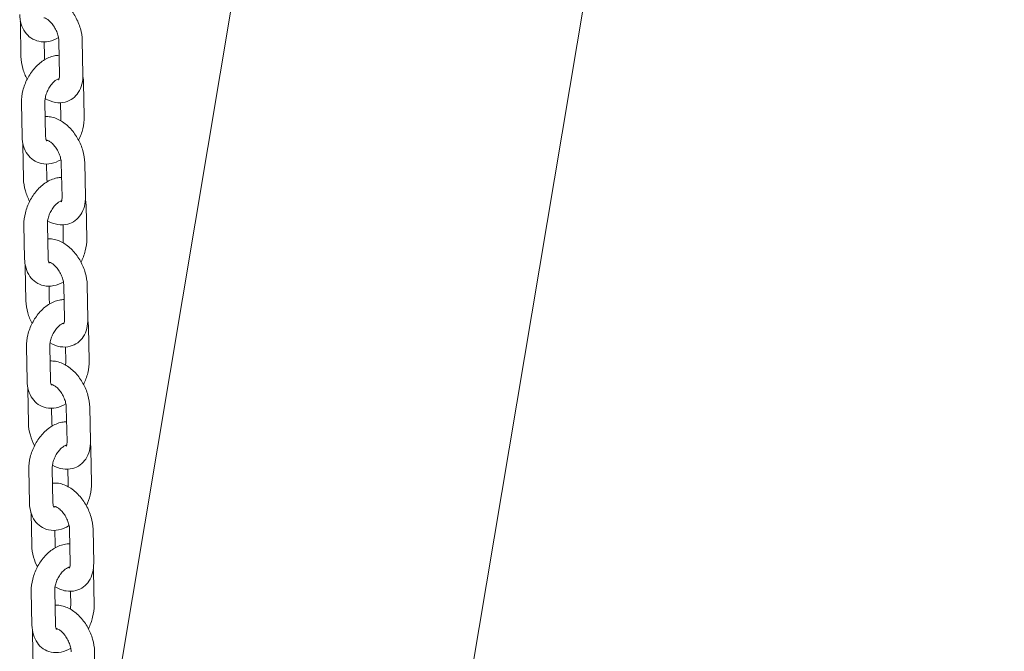
# Model space of a CAD drawing. Units: millimetres. Extents: x 0 to 61575, y 14089 to 31827.
# Drawn here: x 45183 to 45435, y 28294 to 28456 of the extents above; entities that cross this region are included whole.
import ezdxf

# ---------------------------------------------------------------- set-up
doc = ezdxf.new("R2010")
doc.units = ezdxf.units.MM

# ---------------------------------------------------------------- blocks, each defined once
blk = doc.blocks.new('A$C42194879')
at = {"color": 0, "linetype": 'Continuous', "lineweight": 0, "extrusion": (-5.55112e-17, 0.816497, 0.57735)}
for p, q in [((12023.17, 6314.26), (12252.35, 7682.77)), ((11941.24, 6363.24), (12157.73, 7655.98)), ((11921.43, 6563.97), (11921.6, 6555.27)), ((11937.48, 6550.65), (11937.3, 6559.35)), ((11927.53, 6559.03), (11927.6, 6555.39)), ((11931.48, 6550.53), (11931.3, 6559.23)), ((11937.64, 6548.56), (11937.81, 6539.86)), ((11921.89, 6534.73), (11921.72, 6543.43)), ((11927.89, 6534.85), (11927.72, 6543.55)), ((11931.74, 6543.43), (11931.81, 6539.74)), ((11922.05, 6532.64), (11922.23, 6523.94)), ((11928.15, 6527.71), (11928.23, 6524.06)), ((11932.11, 6519.2), (11931.93, 6527.91)), ((11938.11, 6519.32), (11937.93, 6528.03)), ((11938.27, 6517.24), (11938.44, 6508.54)), ((11922.52, 6503.4), (11922.35, 6512.1)), ((11928.52, 6503.52), (11928.35, 6512.22)), ((11932.37, 6512.1), (11932.44, 6508.42)), ((11922.68, 6501.32), (11922.86, 6492.62)), ((11928.78, 6496.38), (11928.86, 6492.74)), ((11932.73, 6487.88), (11932.56, 6496.58)), ((11938.73, 6488), (11938.56, 6496.7)), ((11938.89, 6485.92), (11939.07, 6477.22)), ((11923.15, 6472.08), (11922.98, 6480.78)), ((11929.15, 6472.2), (11928.98, 6480.9)), ((11933, 6480.78), (11933.07, 6477.09)), ((11923.34, 6469.97), (11923.51, 6461.27)), ((11929.44, 6465.06), (11929.51, 6461.39)), ((11933.39, 6456.53), (11933.21, 6465.23)), ((11939.39, 6456.65), (11939.21, 6465.35)), ((11939.52, 6454.59), (11939.7, 6445.89)), ((11923.78, 6440.75), (11923.6, 6449.45)), ((11929.78, 6440.87), (11929.6, 6449.57)), ((11933.62, 6449.43), (11933.7, 6445.77)), ((11924.18, 6438.21), (11924.34, 6429.97)), ((11930.27, 6433.74), (11930.34, 6430.09)), ((11934.22, 6425.24), (11934.05, 6433.94)), ((11940.22, 6425.36), (11940.05, 6434.06)), ((11940.15, 6423.27), (11940.32, 6414.57)), ((11924.41, 6409.43), (11924.23, 6418.13)), ((11930.41, 6409.55), (11930.23, 6418.25)), ((11934.25, 6418.13), (11934.33, 6414.45)), ((11924.57, 6407.34), (11924.74, 6398.64)), ((11940.62, 6394.03), (11940.44, 6402.73))]:
    blk.add_line(p, q, dxfattribs=at)
at = {"color": 0, "linetype": 'Continuous', "lineweight": 0}
for points, knots in [([(11937.3, 6559.35), (11937.28, 6560.39), (11937.11, 6561.43), (11936.52, 6563.48), (11936.1, 6564.49), (11935.05, 6566.37), (11934.43, 6567.25), (11933, 6568.81), (11932.2, 6569.5), (11930.45, 6570.56), (11929.51, 6570.94), (11928.06, 6571.18), (11927.61, 6571.21), (11927.16, 6571.19)], [3.224893, 3.224893, 3.224893, 3.224893, 3.590435, 3.590435, 3.957979, 3.957979, 4.323626, 4.323626, 4.692325, 4.692325, 5.048381, 5.048381, 5.199878, 5.199878, 5.199878, 5.199878]), ([(11931.21, 6560.13), (11930.44, 6559.68), (11929.61, 6559.34), (11927.9, 6559), (11927.01, 6558.98), (11925.44, 6559.33), (11924.75, 6559.63), (11923.55, 6560.44), (11923.05, 6560.95), (11922.19, 6562.16), (11921.86, 6562.87), (11921.4, 6564.4), (11921.28, 6565.22), (11921.27, 6566.05)], [1.561508, 1.561508, 1.561508, 1.561508, 1.873961, 1.873961, 2.16569, 2.16569, 2.405241, 2.405241, 2.640563, 2.640563, 2.909353, 2.909353, 3.200147, 3.200147, 3.200147, 3.200147]), ([(11931.3, 6559.23), (11931.3, 6559.52), (11931.26, 6559.85), (11931.12, 6560.57), (11931.01, 6560.96), (11930.72, 6561.76), (11930.53, 6562.16), (11930.09, 6562.94), (11929.85, 6563.3), (11929.33, 6563.95), (11929.07, 6564.22), (11928.57, 6564.66), (11928.34, 6564.83), (11927.94, 6565.06), (11927.78, 6565.12), (11927.54, 6565.19), (11927.47, 6565.19), (11927.46, 6565.19), (11927.45, 6565.19), (11927.45, 6565.19)], [3.224893, 3.224893, 3.224893, 3.224893, 3.459918, 3.459918, 3.708123, 3.708123, 3.965367, 3.965367, 4.224397, 4.224397, 4.477196, 4.477196, 4.717275, 4.717275, 4.944594, 4.944594, 5.17618, 5.17618, 5.215856, 5.215856, 5.215856, 5.215856]), ([(11921.6, 6555.27), (11921.62, 6554.23), (11921.79, 6553.19), (11922.35, 6551.23), (11922.72, 6550.32), (11923.18, 6549.46)], [0.0833005, 0.0833005, 0.0833005, 0.0833005, 0.4488426, 0.4488426, 0.7812384, 0.7812384, 0.7812384, 0.7812384]), ([(11921.72, 6543.43), (11921.7, 6544.46), (11921.83, 6545.51), (11922.35, 6547.57), (11922.73, 6548.6), (11923.73, 6550.52), (11924.33, 6551.42), (11925.72, 6553.02), (11926.51, 6553.73), (11928.24, 6554.84), (11929.17, 6555.26), (11930.57, 6555.53), (11930.97, 6555.58), (11931.38, 6555.58)], [3.200147, 3.200147, 3.200147, 3.200147, 3.562287, 3.562287, 3.928804, 3.928804, 4.29371, 4.29371, 4.660753, 4.660753, 5.015553, 5.015553, 5.152952, 5.152952, 5.152952, 5.152952]), ([(11927.72, 6543.55), (11927.71, 6543.83), (11927.73, 6544.16), (11927.85, 6544.87), (11927.94, 6545.27), (11928.21, 6546.06), (11928.39, 6546.47), (11928.8, 6547.25), (11929.03, 6547.62), (11929.53, 6548.27), (11929.79, 6548.56), (11930.28, 6549.01), (11930.52, 6549.18), (11930.92, 6549.43), (11931.09, 6549.5), (11931.28, 6549.56), (11931.33, 6549.57), (11931.37, 6549.57)], [3.200147, 3.200147, 3.200147, 3.200147, 3.436341, 3.436341, 3.684452, 3.684452, 3.941222, 3.941222, 4.199985, 4.199985, 4.45323, 4.45323, 4.695011, 4.695011, 4.925817, 4.925817, 5.03781, 5.03781, 5.03781, 5.03781]), ([(11927.78, 6544.47), (11928.59, 6544), (11929.47, 6543.66), (11931.23, 6543.37), (11932.1, 6543.39), (11933.63, 6543.79), (11934.29, 6544.11), (11935.43, 6544.96), (11935.91, 6545.48), (11936.71, 6546.7), (11937.01, 6547.42), (11937.41, 6548.97), (11937.49, 6549.8), (11937.48, 6550.65)], [1.576555, 1.576555, 1.576555, 1.576555, 1.906788, 1.906788, 2.19355, 2.19355, 2.427406, 2.427406, 2.658964, 2.658964, 2.92695, 2.92695, 3.224893, 3.224893, 3.224893, 3.224893]), ([(11931.12, 6549.5), (11931.16, 6549.48), (11931.21, 6549.47), (11931.27, 6549.45), (11931.3, 6549.44), (11931.32, 6549.44)], [1.7301951, 1.7301951, 1.7301951, 1.7301951, 1.8030011, 1.8030011, 1.857433, 1.857433, 1.857433, 1.857433]), ([(11931.25, 6549.32), (11931.25, 6549.32), (11931.26, 6549.33), (11931.29, 6549.38), (11931.35, 6549.49), (11931.44, 6549.85), (11931.47, 6550.07), (11931.48, 6550.39), (11931.48, 6550.46), (11931.48, 6550.53)], [2.5723512, 2.5723512, 2.5723512, 2.5723512, 2.6608352, 2.6608352, 2.9419771, 2.9419771, 3.1677307, 3.1677307, 3.2248931, 3.2248931, 3.2248931, 3.2248931]), ([(11937.93, 6528.03), (11937.91, 6529.06), (11937.74, 6530.11), (11937.15, 6532.16), (11936.73, 6533.16), (11935.68, 6535.05), (11935.06, 6535.93), (11933.63, 6537.49), (11932.82, 6538.18), (11931.08, 6539.23), (11930.14, 6539.62), (11928.69, 6539.85), (11928.24, 6539.88), (11927.79, 6539.86)], [3.224893, 3.224893, 3.224893, 3.224893, 3.590435, 3.590435, 3.957979, 3.957979, 4.323626, 4.323626, 4.692325, 4.692325, 5.048381, 5.048381, 5.199878, 5.199878, 5.199878, 5.199878]), ([(11937.81, 6539.86), (11937.83, 6538.83), (11937.7, 6537.78), (11937.19, 6535.75), (11936.82, 6534.77), (11936.35, 6533.83)], [0.0585547, 0.0585547, 0.0585547, 0.0585547, 0.4206945, 0.4206945, 0.7744539, 0.7744539, 0.7744539, 0.7744539]), ([(11931.84, 6528.8), (11931.07, 6528.35), (11930.24, 6528.01), (11928.52, 6527.67), (11927.64, 6527.66), (11926.07, 6528), (11925.38, 6528.3), (11924.18, 6529.12), (11923.68, 6529.63), (11922.81, 6530.84), (11922.48, 6531.55), (11922.03, 6533.07), (11921.91, 6533.9), (11921.89, 6534.73)], [1.561508, 1.561508, 1.561508, 1.561508, 1.873961, 1.873961, 2.16569, 2.16569, 2.405241, 2.405241, 2.640563, 2.640563, 2.909353, 2.909353, 3.200147, 3.200147, 3.200147, 3.200147]), ([(11928.18, 6533.65), (11928.18, 6533.65), (11928.17, 6533.66), (11928.11, 6533.75), (11928.04, 6533.88), (11927.94, 6534.27), (11927.91, 6534.5), (11927.89, 6534.79), (11927.89, 6534.82), (11927.89, 6534.85)], [2.5208278, 2.5208278, 2.5208278, 2.5208278, 2.6632249, 2.6632249, 2.9482786, 2.9482786, 3.178469, 3.178469, 3.2001473, 3.2001473, 3.2001473, 3.2001473]), ([(11931.93, 6527.91), (11931.93, 6528.19), (11931.89, 6528.52), (11931.75, 6529.24), (11931.64, 6529.63), (11931.34, 6530.43), (11931.16, 6530.84), (11930.72, 6531.61), (11930.48, 6531.98), (11929.96, 6532.62), (11929.7, 6532.9), (11929.2, 6533.34), (11928.96, 6533.5), (11928.57, 6533.73), (11928.4, 6533.8), (11928.17, 6533.87), (11928.1, 6533.87), (11928.08, 6533.87), (11928.08, 6533.87), (11928.08, 6533.87)], [3.224893, 3.224893, 3.224893, 3.224893, 3.459918, 3.459918, 3.708123, 3.708123, 3.965367, 3.965367, 4.224397, 4.224397, 4.477196, 4.477196, 4.717275, 4.717275, 4.944594, 4.944594, 5.17618, 5.17618, 5.215856, 5.215856, 5.215856, 5.215856]), ([(11928.41, 6533.79), (11928.38, 6533.77), (11928.34, 6533.76), (11928.24, 6533.73), (11928.18, 6533.72), (11928.13, 6533.71)], [1.7268381, 1.7268381, 1.7268381, 1.7268381, 1.7842244, 1.7842244, 1.926155, 1.926155, 1.926155, 1.926155]), ([(11922.35, 6512.1), (11922.33, 6513.14), (11922.46, 6514.18), (11922.97, 6516.25), (11923.36, 6517.27), (11924.36, 6519.19), (11924.96, 6520.09), (11926.35, 6521.7), (11927.14, 6522.41), (11928.86, 6523.52), (11929.8, 6523.93), (11931.2, 6524.21), (11931.6, 6524.25), (11932, 6524.26)], [3.200147, 3.200147, 3.200147, 3.200147, 3.562287, 3.562287, 3.928804, 3.928804, 4.29371, 4.29371, 4.660753, 4.660753, 5.015553, 5.015553, 5.152952, 5.152952, 5.152952, 5.152952]), ([(11922.23, 6523.94), (11922.25, 6522.91), (11922.42, 6521.86), (11922.98, 6519.91), (11923.35, 6519), (11923.81, 6518.13)], [0.0833005, 0.0833005, 0.0833005, 0.0833005, 0.4488426, 0.4488426, 0.7812384, 0.7812384, 0.7812384, 0.7812384]), ([(11928.41, 6513.14), (11929.22, 6512.68), (11930.1, 6512.33), (11931.86, 6512.05), (11932.73, 6512.07), (11934.26, 6512.47), (11934.92, 6512.79), (11936.06, 6513.63), (11936.54, 6514.15), (11937.34, 6515.38), (11937.64, 6516.09), (11938.04, 6517.64), (11938.12, 6518.48), (11938.11, 6519.32)], [1.576555, 1.576555, 1.576555, 1.576555, 1.906788, 1.906788, 2.19355, 2.19355, 2.427406, 2.427406, 2.658964, 2.658964, 2.92695, 2.92695, 3.224893, 3.224893, 3.224893, 3.224893]), ([(11931.88, 6518), (11931.88, 6518), (11931.89, 6518), (11931.92, 6518.05), (11931.98, 6518.17), (11932.07, 6518.53), (11932.1, 6518.74), (11932.11, 6519.07), (11932.11, 6519.13), (11932.11, 6519.2)], [2.5723512, 2.5723512, 2.5723512, 2.5723512, 2.6608352, 2.6608352, 2.9419771, 2.9419771, 3.1677307, 3.1677307, 3.2248931, 3.2248931, 3.2248931, 3.2248931]), ([(11928.35, 6512.22), (11928.34, 6512.51), (11928.36, 6512.84), (11928.48, 6513.55), (11928.57, 6513.94), (11928.84, 6514.74), (11929.02, 6515.15), (11929.43, 6515.93), (11929.66, 6516.3), (11930.16, 6516.95), (11930.42, 6517.23), (11930.91, 6517.68), (11931.15, 6517.86), (11931.55, 6518.1), (11931.72, 6518.17), (11931.91, 6518.23), (11931.96, 6518.24), (11932, 6518.25)], [3.200147, 3.200147, 3.200147, 3.200147, 3.436341, 3.436341, 3.684452, 3.684452, 3.941222, 3.941222, 4.199985, 4.199985, 4.45323, 4.45323, 4.695011, 4.695011, 4.925817, 4.925817, 5.03781, 5.03781, 5.03781, 5.03781]), ([(11931.75, 6518.18), (11931.79, 6518.16), (11931.83, 6518.15), (11931.9, 6518.13), (11931.92, 6518.12), (11931.95, 6518.12)], [1.7301951, 1.7301951, 1.7301951, 1.7301951, 1.8030011, 1.8030011, 1.857433, 1.857433, 1.857433, 1.857433]), ([(11938.56, 6496.7), (11938.54, 6497.74), (11938.37, 6498.78), (11937.78, 6500.83), (11937.36, 6501.84), (11936.31, 6503.72), (11935.68, 6504.6), (11934.26, 6506.17), (11933.45, 6506.85), (11931.71, 6507.91), (11930.76, 6508.3), (11929.32, 6508.53), (11928.87, 6508.56), (11928.42, 6508.54)], [3.224893, 3.224893, 3.224893, 3.224893, 3.590435, 3.590435, 3.957979, 3.957979, 4.323626, 4.323626, 4.692325, 4.692325, 5.048381, 5.048381, 5.199878, 5.199878, 5.199878, 5.199878]), ([(11938.44, 6508.54), (11938.46, 6507.51), (11938.33, 6506.46), (11937.82, 6504.43), (11937.45, 6503.44), (11936.98, 6502.51)], [0.0585547, 0.0585547, 0.0585547, 0.0585547, 0.4206945, 0.4206945, 0.7744539, 0.7744539, 0.7744539, 0.7744539]), ([(11932.46, 6497.48), (11931.7, 6497.03), (11930.87, 6496.69), (11929.15, 6496.35), (11928.27, 6496.33), (11926.7, 6496.68), (11926.01, 6496.98), (11924.81, 6497.79), (11924.31, 6498.3), (11923.44, 6499.51), (11923.11, 6500.22), (11922.65, 6501.75), (11922.54, 6502.57), (11922.52, 6503.4)], [1.561508, 1.561508, 1.561508, 1.561508, 1.873961, 1.873961, 2.16569, 2.16569, 2.405241, 2.405241, 2.640563, 2.640563, 2.909353, 2.909353, 3.200147, 3.200147, 3.200147, 3.200147]), ([(11928.8, 6502.33), (11928.8, 6502.33), (11928.79, 6502.34), (11928.74, 6502.42), (11928.67, 6502.55), (11928.57, 6502.94), (11928.53, 6503.17), (11928.52, 6503.47), (11928.52, 6503.5), (11928.52, 6503.52)], [2.5208278, 2.5208278, 2.5208278, 2.5208278, 2.6632249, 2.6632249, 2.9482786, 2.9482786, 3.178469, 3.178469, 3.2001473, 3.2001473, 3.2001473, 3.2001473]), ([(11932.56, 6496.58), (11932.55, 6496.87), (11932.52, 6497.2), (11932.38, 6497.92), (11932.27, 6498.31), (11931.97, 6499.11), (11931.78, 6499.52), (11931.35, 6500.29), (11931.1, 6500.66), (11930.59, 6501.3), (11930.33, 6501.57), (11929.83, 6502.01), (11929.59, 6502.18), (11929.2, 6502.41), (11929.03, 6502.47), (11928.8, 6502.54), (11928.73, 6502.54), (11928.71, 6502.54), (11928.71, 6502.54), (11928.71, 6502.54)], [3.224893, 3.224893, 3.224893, 3.224893, 3.459918, 3.459918, 3.708123, 3.708123, 3.965367, 3.965367, 4.224397, 4.224397, 4.477196, 4.477196, 4.717275, 4.717275, 4.944594, 4.944594, 5.17618, 5.17618, 5.215856, 5.215856, 5.215856, 5.215856]), ([(11929.04, 6502.46), (11929.01, 6502.45), (11928.97, 6502.44), (11928.86, 6502.4), (11928.8, 6502.39), (11928.76, 6502.39)], [1.7268381, 1.7268381, 1.7268381, 1.7268381, 1.7842244, 1.7842244, 1.926155, 1.926155, 1.926155, 1.926155]), ([(11922.86, 6492.62), (11922.88, 6491.58), (11923.05, 6490.54), (11923.61, 6488.58), (11923.98, 6487.67), (11924.44, 6486.81)], [0.0833005, 0.0833005, 0.0833005, 0.0833005, 0.4488426, 0.4488426, 0.7812384, 0.7812384, 0.7812384, 0.7812384]), ([(11922.98, 6480.78), (11922.96, 6481.81), (11923.09, 6482.86), (11923.6, 6484.93), (11923.99, 6485.95), (11924.98, 6487.87), (11925.59, 6488.77), (11926.98, 6490.38), (11927.77, 6491.08), (11929.49, 6492.19), (11930.43, 6492.61), (11931.83, 6492.88), (11932.23, 6492.93), (11932.63, 6492.93)], [3.200147, 3.200147, 3.200147, 3.200147, 3.562287, 3.562287, 3.928804, 3.928804, 4.29371, 4.29371, 4.660753, 4.660753, 5.015553, 5.015553, 5.152952, 5.152952, 5.152952, 5.152952]), ([(11928.98, 6480.9), (11928.97, 6481.18), (11928.99, 6481.51), (11929.11, 6482.23), (11929.2, 6482.62), (11929.47, 6483.41), (11929.64, 6483.82), (11930.05, 6484.6), (11930.29, 6484.97), (11930.79, 6485.62), (11931.04, 6485.91), (11931.54, 6486.36), (11931.77, 6486.53), (11932.18, 6486.78), (11932.35, 6486.85), (11932.54, 6486.91), (11932.59, 6486.92), (11932.62, 6486.93)], [3.200147, 3.200147, 3.200147, 3.200147, 3.436341, 3.436341, 3.684452, 3.684452, 3.941222, 3.941222, 4.199985, 4.199985, 4.45323, 4.45323, 4.695011, 4.695011, 4.925817, 4.925817, 5.03781, 5.03781, 5.03781, 5.03781]), ([(11929.04, 6481.82), (11929.85, 6481.35), (11930.73, 6481.01), (11932.49, 6480.72), (11933.36, 6480.74), (11934.89, 6481.15), (11935.55, 6481.46), (11936.69, 6482.31), (11937.16, 6482.83), (11937.97, 6484.05), (11938.27, 6484.77), (11938.67, 6486.32), (11938.75, 6487.16), (11938.73, 6488)], [1.576555, 1.576555, 1.576555, 1.576555, 1.906788, 1.906788, 2.19355, 2.19355, 2.427406, 2.427406, 2.658964, 2.658964, 2.92695, 2.92695, 3.224893, 3.224893, 3.224893, 3.224893]), ([(11932.37, 6486.85), (11932.42, 6486.84), (11932.46, 6486.82), (11932.53, 6486.8), (11932.55, 6486.8), (11932.57, 6486.79)], [1.7301951, 1.7301951, 1.7301951, 1.7301951, 1.8030011, 1.8030011, 1.857433, 1.857433, 1.857433, 1.857433]), ([(11932.51, 6486.68), (11932.51, 6486.68), (11932.52, 6486.68), (11932.55, 6486.73), (11932.61, 6486.84), (11932.7, 6487.2), (11932.73, 6487.42), (11932.74, 6487.74), (11932.74, 6487.81), (11932.73, 6487.88)], [2.5723512, 2.5723512, 2.5723512, 2.5723512, 2.6608352, 2.6608352, 2.9419771, 2.9419771, 3.1677307, 3.1677307, 3.2248931, 3.2248931, 3.2248931, 3.2248931]), ([(11939.21, 6465.35), (11939.19, 6466.39), (11939.02, 6467.43), (11938.43, 6469.49), (11938.01, 6470.49), (11936.96, 6472.38), (11936.34, 6473.25), (11934.91, 6474.82), (11934.1, 6475.5), (11932.36, 6476.56), (11931.42, 6476.95), (11929.96, 6477.18), (11929.51, 6477.21), (11929.05, 6477.19)], [3.224893, 3.224893, 3.224893, 3.224893, 3.590435, 3.590435, 3.957979, 3.957979, 4.323626, 4.323626, 4.692325, 4.692325, 5.048381, 5.048381, 5.20258, 5.20258, 5.20258, 5.20258]), ([(11939.07, 6477.22), (11939.09, 6476.18), (11938.96, 6475.14), (11938.45, 6473.11), (11938.08, 6472.13), (11937.61, 6471.2)], [0.0585547, 0.0585547, 0.0585547, 0.0585547, 0.4206945, 0.4206945, 0.7729357, 0.7729357, 0.7729357, 0.7729357]), ([(11933.11, 6466.17), (11932.34, 6465.71), (11931.51, 6465.36), (11929.78, 6465.02), (11928.9, 6465.01), (11927.32, 6465.36), (11926.63, 6465.65), (11925.44, 6466.47), (11924.93, 6466.98), (11924.07, 6468.19), (11923.74, 6468.9), (11923.28, 6470.43), (11923.17, 6471.25), (11923.15, 6472.08)], [1.559021, 1.559021, 1.559021, 1.559021, 1.873961, 1.873961, 2.16569, 2.16569, 2.405241, 2.405241, 2.640563, 2.640563, 2.909353, 2.909353, 3.200147, 3.200147, 3.200147, 3.200147]), ([(11929.43, 6471.01), (11929.43, 6471.01), (11929.42, 6471.02), (11929.37, 6471.1), (11929.3, 6471.23), (11929.2, 6471.62), (11929.16, 6471.85), (11929.15, 6472.15), (11929.15, 6472.17), (11929.15, 6472.2)], [2.5208278, 2.5208278, 2.5208278, 2.5208278, 2.6632249, 2.6632249, 2.9482786, 2.9482786, 3.178469, 3.178469, 3.2001473, 3.2001473, 3.2001473, 3.2001473]), ([(11933.21, 6465.23), (11933.21, 6465.52), (11933.17, 6465.85), (11933.03, 6466.57), (11932.92, 6466.96), (11932.63, 6467.76), (11932.44, 6468.17), (11932, 6468.94), (11931.76, 6469.31), (11931.24, 6469.95), (11930.98, 6470.23), (11930.48, 6470.67), (11930.25, 6470.83), (11929.85, 6471.06), (11929.69, 6471.13), (11929.45, 6471.2), (11929.38, 6471.2), (11929.36, 6471.2), (11929.36, 6471.2), (11929.36, 6471.2)], [3.224893, 3.224893, 3.224893, 3.224893, 3.459918, 3.459918, 3.708123, 3.708123, 3.965367, 3.965367, 4.224397, 4.224397, 4.477196, 4.477196, 4.717275, 4.717275, 4.944594, 4.944594, 5.17618, 5.17618, 5.215856, 5.215856, 5.215856, 5.215856]), ([(11929.65, 6471.13), (11929.62, 6471.12), (11929.6, 6471.11), (11929.49, 6471.08), (11929.43, 6471.07), (11929.39, 6471.06)], [1.7365269, 1.7365269, 1.7365269, 1.7365269, 1.7842244, 1.7842244, 1.926155, 1.926155, 1.926155, 1.926155]), ([(11923.51, 6461.27), (11923.53, 6460.23), (11923.7, 6459.19), (11924.26, 6457.25), (11924.62, 6456.35), (11925.07, 6455.5)], [0.0833005, 0.0833005, 0.0833005, 0.0833005, 0.4488426, 0.4488426, 0.7767605, 0.7767605, 0.7767605, 0.7767605]), ([(11923.6, 6449.45), (11923.58, 6450.49), (11923.72, 6451.53), (11924.23, 6453.6), (11924.62, 6454.62), (11925.61, 6456.54), (11926.21, 6457.44), (11927.61, 6459.05), (11928.4, 6459.76), (11930.12, 6460.87), (11931.05, 6461.28), (11932.46, 6461.56), (11932.87, 6461.61), (11933.29, 6461.61)], [3.200147, 3.200147, 3.200147, 3.200147, 3.562287, 3.562287, 3.928804, 3.928804, 4.29371, 4.29371, 4.660753, 4.660753, 5.015553, 5.015553, 5.155662, 5.155662, 5.155662, 5.155662]), ([(11929.67, 6450.49), (11930.48, 6450.01), (11931.37, 6449.66), (11933.14, 6449.38), (11934.01, 6449.4), (11935.54, 6449.8), (11936.2, 6450.11), (11937.34, 6450.96), (11937.82, 6451.48), (11938.62, 6452.7), (11938.92, 6453.42), (11939.32, 6454.97), (11939.4, 6455.81), (11939.39, 6456.65)], [1.573036, 1.573036, 1.573036, 1.573036, 1.906788, 1.906788, 2.19355, 2.19355, 2.427406, 2.427406, 2.658964, 2.658964, 2.92695, 2.92695, 3.224893, 3.224893, 3.224893, 3.224893]), ([(11933.16, 6455.33), (11933.16, 6455.33), (11933.17, 6455.33), (11933.2, 6455.38), (11933.26, 6455.5), (11933.35, 6455.86), (11933.38, 6456.07), (11933.39, 6456.39), (11933.39, 6456.46), (11933.39, 6456.53)], [2.5723512, 2.5723512, 2.5723512, 2.5723512, 2.6608352, 2.6608352, 2.9419771, 2.9419771, 3.1677307, 3.1677307, 3.2248931, 3.2248931, 3.2248931, 3.2248931]), ([(11929.6, 6449.57), (11929.6, 6449.86), (11929.62, 6450.19), (11929.73, 6450.9), (11929.83, 6451.29), (11930.1, 6452.09), (11930.27, 6452.5), (11930.68, 6453.28), (11930.92, 6453.65), (11931.41, 6454.3), (11931.67, 6454.58), (11932.17, 6455.04), (11932.4, 6455.21), (11932.81, 6455.45), (11932.98, 6455.53), (11933.18, 6455.59), (11933.24, 6455.6), (11933.29, 6455.61)], [3.200147, 3.200147, 3.200147, 3.200147, 3.436341, 3.436341, 3.684452, 3.684452, 3.941222, 3.941222, 4.199985, 4.199985, 4.45323, 4.45323, 4.695011, 4.695011, 4.925817, 4.925817, 5.073039, 5.073039, 5.073039, 5.073039]), ([(11932.99, 6455.52), (11933.05, 6455.5), (11933.1, 6455.48), (11933.18, 6455.46), (11933.21, 6455.45), (11933.23, 6455.44)], [1.7092608, 1.7092608, 1.7092608, 1.7092608, 1.8030011, 1.8030011, 1.857433, 1.857433, 1.857433, 1.857433]), ([(11940.05, 6434.06), (11940.02, 6435.09), (11939.85, 6436.14), (11939.26, 6438.19), (11938.84, 6439.19), (11937.8, 6441.08), (11937.17, 6441.96), (11935.74, 6443.52), (11934.94, 6444.21), (11933.19, 6445.27), (11932.25, 6445.65), (11930.73, 6445.9), (11930.2, 6445.92), (11929.68, 6445.88)], [3.224893, 3.224893, 3.224893, 3.224893, 3.590435, 3.590435, 3.957979, 3.957979, 4.323626, 4.323626, 4.692325, 4.692325, 5.048381, 5.048381, 5.2256, 5.2256, 5.2256, 5.2256]), ([(11939.7, 6445.89), (11939.72, 6444.86), (11939.59, 6443.81), (11939.1, 6441.86), (11938.77, 6440.95), (11938.35, 6440.09)], [0.0585547, 0.0585547, 0.0585547, 0.0585547, 0.4206945, 0.4206945, 0.7462437, 0.7462437, 0.7462437, 0.7462437]), ([(11930.06, 6439.68), (11930.06, 6439.68), (11930.05, 6439.69), (11930, 6439.77), (11929.93, 6439.9), (11929.83, 6440.3), (11929.79, 6440.53), (11929.78, 6440.82), (11929.78, 6440.85), (11929.78, 6440.87)], [2.5208278, 2.5208278, 2.5208278, 2.5208278, 2.6632249, 2.6632249, 2.9482786, 2.9482786, 3.178469, 3.178469, 3.2001473, 3.2001473, 3.2001473, 3.2001473]), ([(11933.93, 6434.96), (11933.11, 6434.44), (11932.21, 6434.05), (11930.41, 6433.7), (11929.52, 6433.68), (11927.95, 6434.03), (11927.26, 6434.33), (11926.07, 6435.14), (11925.56, 6435.65), (11924.7, 6436.86), (11924.37, 6437.57), (11923.91, 6439.1), (11923.8, 6439.92), (11923.78, 6440.75)], [1.533208, 1.533208, 1.533208, 1.533208, 1.873961, 1.873961, 2.16569, 2.16569, 2.405241, 2.405241, 2.640563, 2.640563, 2.909353, 2.909353, 3.200147, 3.200147, 3.200147, 3.200147]), ([(11930.41, 6439.86), (11930.33, 6439.83), (11930.26, 6439.8), (11930.12, 6439.76), (11930.06, 6439.74), (11930.02, 6439.74)], [1.6729151, 1.6729151, 1.6729151, 1.6729151, 1.7842244, 1.7842244, 1.926155, 1.926155, 1.926155, 1.926155]), ([(11934.05, 6433.94), (11934.04, 6434.23), (11934.01, 6434.55), (11933.87, 6435.27), (11933.76, 6435.66), (11933.46, 6436.46), (11933.27, 6436.87), (11932.84, 6437.65), (11932.59, 6438.01), (11932.08, 6438.65), (11931.81, 6438.93), (11931.31, 6439.37), (11931.08, 6439.53), (11930.68, 6439.76), (11930.52, 6439.83), (11930.28, 6439.9), (11930.22, 6439.9), (11930.2, 6439.9), (11930.2, 6439.9), (11930.2, 6439.9)], [3.224893, 3.224893, 3.224893, 3.224893, 3.459918, 3.459918, 3.708123, 3.708123, 3.965367, 3.965367, 4.224397, 4.224397, 4.477196, 4.477196, 4.717275, 4.717275, 4.944594, 4.944594, 5.17618, 5.17618, 5.215856, 5.215856, 5.215856, 5.215856]), ([(11924.23, 6418.13), (11924.21, 6419.16), (11924.34, 6420.21), (11924.86, 6422.28), (11925.25, 6423.3), (11926.24, 6425.22), (11926.84, 6426.12), (11928.23, 6427.73), (11929.02, 6428.44), (11930.75, 6429.55), (11931.68, 6429.96), (11933.15, 6430.25), (11933.63, 6430.3), (11934.12, 6430.28)], [3.200147, 3.200147, 3.200147, 3.200147, 3.562287, 3.562287, 3.928804, 3.928804, 4.29371, 4.29371, 4.660753, 4.660753, 5.015553, 5.015553, 5.178746, 5.178746, 5.178746, 5.178746]), ([(11924.34, 6429.97), (11924.36, 6428.94), (11924.54, 6427.89), (11925.07, 6426.02), (11925.41, 6425.18), (11925.81, 6424.38)], [0.0833005, 0.0833005, 0.0833005, 0.0833005, 0.4488426, 0.4488426, 0.753218, 0.753218, 0.753218, 0.753218]), ([(11930.23, 6418.25), (11930.23, 6418.54), (11930.25, 6418.86), (11930.36, 6419.58), (11930.46, 6419.97), (11930.73, 6420.77), (11930.9, 6421.17), (11931.31, 6421.95), (11931.55, 6422.32), (11932.04, 6422.97), (11932.3, 6423.26), (11932.8, 6423.71), (11933.03, 6423.89), (11933.44, 6424.13), (11933.61, 6424.2), (11933.86, 6424.28), (11933.94, 6424.29), (11933.98, 6424.29), (11933.98, 6424.29), (11933.98, 6424.29)], [3.200147, 3.200147, 3.200147, 3.200147, 3.436341, 3.436341, 3.684452, 3.684452, 3.941222, 3.941222, 4.199985, 4.199985, 4.45323, 4.45323, 4.695011, 4.695011, 4.925817, 4.925817, 5.16347, 5.16347, 5.241179, 5.241179, 5.241179, 5.241179]), ([(11930.32, 6419.3), (11930.32, 6419.29), (11930.33, 6419.29), (11931.2, 6418.76), (11932.14, 6418.38), (11933.97, 6418.08), (11934.84, 6418.1), (11936.37, 6418.5), (11937.03, 6418.82), (11938.17, 6419.66), (11938.65, 6420.18), (11939.45, 6421.41), (11939.75, 6422.12), (11940.15, 6423.67), (11940.24, 6424.51), (11940.22, 6425.36)], [1.54787, 1.54787, 1.54787, 1.54787, 1.550732, 1.550732, 1.906788, 1.906788, 2.19355, 2.19355, 2.427406, 2.427406, 2.658964, 2.658964, 2.92695, 2.92695, 3.224893, 3.224893, 3.224893, 3.224893]), ([(11933.76, 6424.25), (11933.85, 6424.21), (11933.92, 6424.18), (11934.01, 6424.16), (11934.04, 6424.15), (11934.06, 6424.15)], [1.6822077, 1.6822077, 1.6822077, 1.6822077, 1.8030011, 1.8030011, 1.857433, 1.857433, 1.857433, 1.857433]), ([(11934, 6424.03), (11934, 6424.03), (11934, 6424.04), (11934.03, 6424.09), (11934.09, 6424.2), (11934.18, 6424.56), (11934.21, 6424.78), (11934.22, 6425.1), (11934.22, 6425.17), (11934.22, 6425.24)], [2.5723512, 2.5723512, 2.5723512, 2.5723512, 2.6608352, 2.6608352, 2.9419771, 2.9419771, 3.1677307, 3.1677307, 3.2248931, 3.2248931, 3.2248931, 3.2248931]), ([(11940.44, 6402.73), (11940.42, 6403.76), (11940.25, 6404.81), (11939.66, 6406.86), (11939.24, 6407.87), (11938.19, 6409.75), (11937.57, 6410.63), (11936.14, 6412.19), (11935.34, 6412.88), (11933.59, 6413.94), (11932.65, 6414.32), (11931.2, 6414.56), (11930.76, 6414.59), (11930.31, 6414.56)], [3.224893, 3.224893, 3.224893, 3.224893, 3.590435, 3.590435, 3.957979, 3.957979, 4.323626, 4.323626, 4.692325, 4.692325, 5.048381, 5.048381, 5.199878, 5.199878, 5.199878, 5.199878]), ([(11940.32, 6414.57), (11940.35, 6413.53), (11940.21, 6412.49), (11939.71, 6410.46), (11939.34, 6409.47), (11938.86, 6408.54)], [0.0585547, 0.0585547, 0.0585547, 0.0585547, 0.4206945, 0.4206945, 0.7744539, 0.7744539, 0.7744539, 0.7744539]), ([(11934.35, 6403.51), (11933.59, 6403.06), (11932.75, 6402.71), (11931.04, 6402.37), (11930.15, 6402.36), (11928.58, 6402.71), (11927.89, 6403), (11926.7, 6403.82), (11926.19, 6404.33), (11925.33, 6405.54), (11925, 6406.25), (11924.54, 6407.78), (11924.42, 6408.6), (11924.41, 6409.43)], [1.561508, 1.561508, 1.561508, 1.561508, 1.873961, 1.873961, 2.16569, 2.16569, 2.405241, 2.405241, 2.640563, 2.640563, 2.909353, 2.909353, 3.200147, 3.200147, 3.200147, 3.200147]), ([(11930.69, 6408.36), (11930.69, 6408.36), (11930.68, 6408.37), (11930.62, 6408.45), (11930.56, 6408.58), (11930.45, 6408.97), (11930.42, 6409.2), (11930.41, 6409.5), (11930.41, 6409.52), (11930.41, 6409.55)], [2.5208278, 2.5208278, 2.5208278, 2.5208278, 2.6632249, 2.6632249, 2.9482786, 2.9482786, 3.178469, 3.178469, 3.2001473, 3.2001473, 3.2001473, 3.2001473]), ([(11934.45, 6402.61), (11934.44, 6402.9), (11934.4, 6403.23), (11934.26, 6403.94), (11934.15, 6404.34), (11933.86, 6405.14), (11933.67, 6405.54), (11933.23, 6406.32), (11932.99, 6406.68), (11932.48, 6407.32), (11932.21, 6407.6), (11931.71, 6408.04), (11931.48, 6408.21), (11931.08, 6408.43), (11930.92, 6408.5), (11930.68, 6408.57), (11930.62, 6408.57), (11930.6, 6408.57), (11930.6, 6408.57), (11930.6, 6408.57)], [3.224893, 3.224893, 3.224893, 3.224893, 3.459918, 3.459918, 3.708123, 3.708123, 3.965367, 3.965367, 4.224397, 4.224397, 4.477196, 4.477196, 4.717275, 4.717275, 4.944594, 4.944594, 5.17618, 5.17618, 5.215856, 5.215856, 5.215856, 5.215856]), ([(11930.93, 6408.49), (11930.89, 6408.48), (11930.86, 6408.47), (11930.75, 6408.43), (11930.69, 6408.42), (11930.65, 6408.41)], [1.7268381, 1.7268381, 1.7268381, 1.7268381, 1.7842244, 1.7842244, 1.926155, 1.926155, 1.926155, 1.926155])]:
    blk.add_open_spline(points, degree=3, knots=knots, dxfattribs=at)
for points in [[(11921.43, 6564.46), (11921.42, 6564.3), (11921.42, 6564.13), (11921.43, 6563.97)], [(11927.6, 6555.39), (11927.6, 6555.12), (11927.64, 6554.81), (11927.7, 6554.49)], [(11937.48, 6550.16), (11937.57, 6549.63), (11937.63, 6549.1), (11937.64, 6548.56)], [(11931.81, 6539.74), (11931.82, 6539.47), (11931.8, 6539.16), (11931.75, 6538.82)], [(11922.06, 6533.14), (11922.05, 6532.97), (11922.05, 6532.81), (11922.05, 6532.64)], [(11928.21, 6533.85), (11928.2, 6533.82), (11928.18, 6533.77), (11928.16, 6533.72)], [(11928.23, 6524.06), (11928.23, 6523.79), (11928.26, 6523.49), (11928.32, 6523.16)], [(11938.1, 6518.83), (11938.2, 6518.31), (11938.25, 6517.78), (11938.27, 6517.24)], [(11932.44, 6508.42), (11932.45, 6508.15), (11932.43, 6507.83), (11932.38, 6507.5)], [(11922.68, 6501.81), (11922.68, 6501.65), (11922.68, 6501.48), (11922.68, 6501.32)], [(11928.84, 6502.53), (11928.83, 6502.49), (11928.81, 6502.45), (11928.79, 6502.39)], [(11928.86, 6492.74), (11928.86, 6492.47), (11928.89, 6492.16), (11928.95, 6491.84)], [(11938.73, 6487.51), (11938.83, 6486.98), (11938.88, 6486.45), (11938.89, 6485.92)], [(11933.07, 6477.09), (11933.07, 6476.82), (11933.05, 6476.5), (11933, 6476.17)], [(11929.49, 6471.18), (11929.48, 6471.15), (11929.47, 6471.12), (11929.45, 6471.07)], [(11923.34, 6470.37), (11923.33, 6470.24), (11923.33, 6470.1), (11923.34, 6469.97)], [(11929.51, 6461.39), (11929.51, 6461.13), (11929.54, 6460.84), (11929.6, 6460.52)], [(11939.38, 6456.07), (11939.47, 6455.58), (11939.51, 6455.09), (11939.52, 6454.59)], [(11933.28, 6455.61), (11933.28, 6455.6), (11933.28, 6455.6), (11933.28, 6455.6)], [(11933.7, 6445.77), (11933.7, 6445.53), (11933.69, 6445.26), (11933.65, 6444.97)], [(11930.33, 6439.88), (11930.32, 6439.86), (11930.31, 6439.84), (11930.3, 6439.82)], [(11930.34, 6430.09), (11930.35, 6429.85), (11930.37, 6429.59), (11930.42, 6429.31)], [(11933.91, 6424.28), (11933.93, 6424.26), (11933.95, 6424.22), (11933.97, 6424.17)], [(11940.13, 6423.78), (11940.14, 6423.61), (11940.15, 6423.44), (11940.15, 6423.27)], [(11934.33, 6414.45), (11934.33, 6414.17), (11934.31, 6413.86), (11934.26, 6413.53)], [(11930.73, 6408.55), (11930.71, 6408.52), (11930.69, 6408.47), (11930.68, 6408.42)], [(11924.57, 6407.84), (11924.56, 6407.67), (11924.56, 6407.51), (11924.57, 6407.34)]]:
    blk.add_open_spline(points, degree=3, dxfattribs=at)

msp = doc.modelspace()

# ---------------------------------------------------------------- block references
at = {"lineweight": -2}
msp.add_blockref('A$C42194879', (33261.94, 21891.29), dxfattribs=at)

doc.saveas('drawing.dxf')
